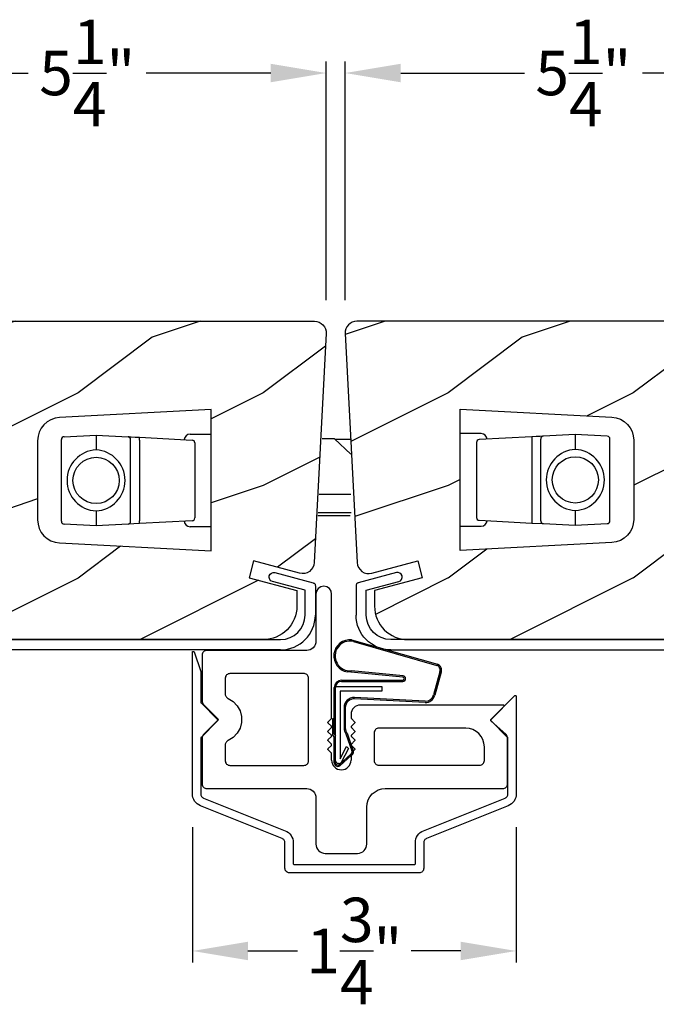
# Model space of a CAD drawing. Extents: x 0 to 102, y 0 to 44.
# Drawn here: x 15 to 18, y 11 to 16 of the extents above; entities that cross this region are included whole.
import ezdxf

# ---------------------------------------------------------------- set-up
doc = ezdxf.new("R2010")
doc.units = 0
doc.header["$LTSCALE"] = 2
doc.header["$MEASUREMENT"] = 0
doc.header["$PDMODE"] = 3
doc.layers.get('0').update_dxf_attribs({"linetype": 'CONTINUOUS'})
doc.layers.get('DEFPOINTS').update_dxf_attribs({"color": 3, "linetype": 'CONTINUOUS'})
doc.layers.add('Dim', color=7, linetype='CONTINUOUS')
doc.styles.get("Standard").update_dxf_attribs({"font": 'arial.ttf'})
doc.dimstyles.get("Standard").update_dxf_attribs({"dimtxt": 0.24, "dimasz": 0.3, "dimexe": 0.0625, "dimexo": 0.18, "dimgap": 0.09, "dimtad": 0, "dimdec": 4, "dimzin": 0, "dimdsep": 46, "dimlunit": 4, "dimtxsty": 'STANDARD', "dimcen": 0, "dimadec": 5, "dimazin": 0, "dimtfac": 1, "dimtdec": 4, "dimtofl": 0, "dimtmove": 0, "dimatfit": 3, "dimfxl": 1, "dimtolj": 1, "dimtzin": 0, "dimarcsym": 0})
pattern_1 = [(216.8699, (0.57215, 2.13209), (3, 2.0000001), [0.5, -4.5]), (206.565, (1.17215, 1.8321), (-0.999999, -1.000001), [1.118034, -1.118034]), (198.4349, (1.17215, 1.3321), (-2.0000004, -0.9999984), [0.632456, -2.529822])]

# ---------------------------------------------------------------- blocks, each defined once
blk = doc.blocks.new('A$C18AB3609')
at = {"linetype": 'Continuous'}
for p, q in [((0.0555, 0.7018), (0.5189, 0.5697)), ((0.0648, 0.6931), (0.5167, 0.5631)), ((0.3336, 0.5078), (0.0549, 0.5347)), ((0.0012, 0.4841), (0.3324, 0.4841)), ((0.3324, 0.5003), (0.0322, 0.5284)), ((0.5319, 0.5292), (0.4975, 0.4042)), ((0.5385, 0.5268), (0.5044, 0.4027)), ((-0.0388, 0.192), (-0.0388, 0.4441)), ((-0.0312, 0.0346), (-0.0312, 0.4496)), ((-0.0312, 0.4496), (0.2188, 0.4496)), ((0.0012, 0.4771), (0.3329, 0.4771)), ((0.2188, 0.4496), (0.2188, 0.4246)), ((0.2188, 0.4246), (-0.0062, 0.4246)), ((-0.0062, 0.4246), (-0.0062, 0.0595)), ((0.4529, 0.3636), (0.0713, 0.3832)), ((0.4533, 0.3706), (0.0717, 0.3902)), ((0.0142, 0.3357), (0.0142, 0.2258)), ((0.0212, 0.3357), (0.0212, 0.2258)), ((-0.0463, 0.1874), (-0.0463, 0.2765)), ((-0.0463, 0.2765), (-0.0388, 0.2765)), ((-0.0388, 0.1778), (-0.0463, 0.1874)), ((-0.0388, 0.1923), (-0.0313, 0.1828)), ((-0.0313, 0.192), (-0.0388, 0.192)), ((-0.0388, 0.0385), (-0.0388, 0.1778)), ((0.0249, 0.1934), (0.0559, 0.1033)), ((0.0305, 0.1976), (0.0615, 0.1075)), ((-0.0062, 0.0595), (0.0274, 0.1254)), ((0.038, 0.1148), (-0.0004, 0.0402)), ((0.0274, 0.1254), (0.038, 0.1148)), ((0.0519, 0.0843), (-0.0124, 0.0272)), ((0.0554, 0.0782), (-0.0089, 0.0211)), ((-0.0145, 0.0343), (-0.0162, 0.0343))]:
    blk.add_line(p, q, dxfattribs=at)
for centre, radius, start, end in [((0.0465, 0.6147), 0.0875, 84.1455, 260.586), ((0.0465, 0.6147), 0.0805, 76.8693, 275.9531), ((0.509, 0.5393), 0.025, 336.231, 71.9886), ((0.509, 0.5393), 0.032, 337.0907, 71.9886), ((0.0012, 0.4441), 0.04, 90, 180), ((0.331, 0.4922), 0.00821, 279.6993, 80.3007), ((0.3314, 0.4925), 0.0154, 275.5801, 81.5484), ((0.0012, 0.4441), 0.033, 90, 180), ((0.0687, 0.3357), 0.0545, 86.8597, 180), ((0.0687, 0.3357), 0.0475, 86.9046, 180), ((0.4556, 0.4136), 0.05, 267.0001, 347.4693), ((0.4556, 0.4136), 0.043, 267.0001, 347.4693), ((0.0687, 0.2258), 0.0545, 180, 216.5421), ((0.0687, 0.2258), 0.0475, 180, 216.5421), ((0.0454, 0.0956), 0.02, 299.7451, 36.5421), ((0.0454, 0.0956), 0.013, 299.7451, 36.5421), ((-0.0188, 0.0385), 0.02, 180, 299.7451), ((-0.0162, 0.0493), 0.015, 180, 270), ((-0.0188, 0.0385), 0.013, 197.0746, 299.7451), ((-0.0145, 0.0543), 0.02, 270, 314.9994)]:
    blk.add_arc(centre, radius, start, end, dxfattribs=at)
blk = doc.blocks.new('A$C3BFD3D6B')
at = {"linetype": 'Continuous'}
for p, q in [((-0.195, 1.4905), (-0.2042, 1.4767)), ((-0.1812, 1.4997), (-0.195, 1.4905)), ((-0.165, 1.5029), (-0.1812, 1.4997)), ((-0.1487, 1.4997), (-0.165, 1.5029)), ((-0.1349, 1.4905), (-0.1487, 1.4997)), ((-0.1257, 1.4767), (-0.1349, 1.4905)), ((-0.2042, 1.4767), (-0.2075, 1.4604)), ((-0.2075, 1.4604), (-0.2075, 1.2065)), ((-0.1225, 1.4604), (-0.1257, 1.4767)), ((-0.1225, 0.7919), (-0.1225, 1.4604)), ((-0.2221, 1.1711), (-0.2297, 1.1649)), ((-0.2159, 1.1787), (-0.2221, 1.1711)), ((-0.2113, 1.1873), (-0.2159, 1.1787)), ((-0.2084, 1.1967), (-0.2113, 1.1873)), ((-0.2075, 1.2065), (-0.2084, 1.1967)), ((-0.822, 1.1363), (-0.8225, 1.1315)), ((-0.8225, 1.1315), (-0.8225, 0.8829)), ((-0.8205, 1.141), (-0.822, 1.1363)), ((-0.8182, 1.1454), (-0.8205, 1.141)), ((-0.8151, 1.1491), (-0.8182, 1.1454)), ((-0.8113, 1.1523), (-0.8151, 1.1491)), ((-0.807, 1.1546), (-0.8113, 1.1523)), ((-0.8023, 1.156), (-0.807, 1.1546)), ((-0.7975, 1.1565), (-0.8023, 1.156)), ((-0.2575, 1.1565), (-0.7975, 1.1565)), ((-0.2477, 1.1574), (-0.2575, 1.1565)), ((-0.2383, 1.1603), (-0.2477, 1.1574)), ((-0.2297, 1.1649), (-0.2383, 1.1603)), ((-0.697, 1.0113), (-0.6975, 1.0064)), ((-0.6955, 1.016), (-0.697, 1.0113)), ((-0.6932, 1.0203), (-0.6955, 1.016)), ((-0.6901, 1.0241), (-0.6932, 1.0203)), ((-0.6863, 1.0272), (-0.6901, 1.0241)), ((-0.682, 1.0295), (-0.6863, 1.0272)), ((-0.6773, 1.0309), (-0.682, 1.0295)), ((-0.6725, 1.0314), (-0.6773, 1.0309)), ((-0.2696, 1.0314), (-0.6725, 1.0314)), ((-0.2652, 1.0305), (-0.2696, 1.0314)), ((-0.261, 1.0288), (-0.2652, 1.0305)), ((-0.2571, 1.0263), (-0.261, 1.0288)), ((-0.2538, 1.0232), (-0.2571, 1.0263)), ((-0.2511, 1.0196), (-0.2538, 1.0232)), ((-0.2491, 1.0155), (-0.2511, 1.0196)), ((-0.2479, 1.0111), (-0.2491, 1.0155)), ((-0.2474, 1.0066), (-0.2479, 1.0111)), ((-0.6975, 1.0064), (-0.6975, 0.9206)), ((-0.2474, 0.5607), (-0.2474, 1.0066)), ((-0.6975, 0.9206), (-0.6972, 0.917)), ((-0.6972, 0.917), (-0.6964, 0.9135)), ((-0.6964, 0.9135), (-0.6952, 0.9101)), ((-0.6952, 0.9101), (-0.6934, 0.907)), ((-0.6934, 0.907), (-0.6912, 0.9041)), ((-0.6912, 0.9041), (-0.6887, 0.9016)), ((-0.8225, 0.8829), (-0.8223, 0.8805)), ((-0.8223, 0.8805), (-0.822, 0.8781)), ((-0.822, 0.8781), (-0.8214, 0.8757)), ((-0.8214, 0.8757), (-0.8205, 0.8734)), ((-0.8205, 0.8734), (-0.8195, 0.8712)), ((-0.8195, 0.8712), (-0.8182, 0.869)), ((-0.8182, 0.869), (-0.8168, 0.8671)), ((-0.8168, 0.8671), (-0.8151, 0.8653)), ((-0.8151, 0.8653), (-0.7334, 0.7835)), ((-0.6887, 0.9016), (-0.6858, 0.8994)), ((-0.6858, 0.8994), (-0.6826, 0.8977)), ((-0.6826, 0.8977), (-0.6553, 0.8812)), ((-0.6553, 0.8812), (-0.6332, 0.8582)), ((-0.6332, 0.8582), (-0.6175, 0.8304)), ((0.0048, 0.853), (-0.0028, 0.8468)), ((0.0134, 0.8577), (0.0048, 0.853)), ((0.0228, 0.8605), (0.0134, 0.8577)), ((0.0325, 0.8615), (0.0228, 0.8605)), ((0.8044, 0.8615), (0.0325, 0.8615)), ((0.7385, 0.7835), (0.8079, 0.8529)), ((0.8058, 0.8613), (0.8044, 0.8615)), ((0.8072, 0.8606), (0.8058, 0.8613)), ((0.8083, 0.8596), (0.8072, 0.8606)), ((0.8079, 0.8529), (0.8088, 0.8541)), ((0.809, 0.8584), (0.8083, 0.8596)), ((0.8088, 0.8541), (0.8093, 0.8555)), ((0.8094, 0.857), (0.809, 0.8584)), ((0.8093, 0.8555), (0.8094, 0.857)), ((-0.6175, 0.8304), (-0.6094, 0.7995)), ((-0.6094, 0.7995), (-0.6094, 0.7676)), ((-0.0165, 0.8212), (-0.0175, 0.8115)), ((-0.0175, 0.8115), (-0.0175, 0.7919)), ((-0.0136, 0.8306), (-0.0165, 0.8212)), ((-0.009, 0.8392), (-0.0136, 0.8306)), ((-0.0028, 0.8468), (-0.009, 0.8392)), ((-0.7334, 0.7835), (-0.8151, 0.7018)), ((-0.6094, 0.7676), (-0.6175, 0.7367)), ((-0.1425, 0.7678), (-0.1424, 0.7687)), ((-0.1424, 0.7668), (-0.1425, 0.7678)), ((-0.1424, 0.7687), (-0.1421, 0.7697)), ((-0.1421, 0.7658), (-0.1424, 0.7668)), ((-0.1421, 0.7697), (-0.1416, 0.7705)), ((-0.1416, 0.765), (-0.1421, 0.7658)), ((-0.1416, 0.7705), (-0.141, 0.7713)), ((-0.141, 0.7642), (-0.1416, 0.765)), ((-0.141, 0.7713), (-0.1239, 0.7884)), ((-0.1239, 0.7471), (-0.141, 0.7642)), ((-0.1239, 0.7884), (-0.1236, 0.7887)), ((-0.1233, 0.7464), (-0.1239, 0.7471)), ((-0.1236, 0.7887), (-0.1233, 0.7891)), ((-0.1233, 0.7891), (-0.123, 0.7895)), ((-0.1228, 0.7455), (-0.1233, 0.7464)), ((-0.123, 0.7895), (-0.1228, 0.79)), ((-0.1228, 0.79), (-0.1227, 0.7904)), ((-0.1225, 0.7446), (-0.1228, 0.7455)), ((-0.1227, 0.7904), (-0.1225, 0.7909)), ((-0.1225, 0.7914), (-0.1225, 0.7919)), ((-0.1225, 0.7909), (-0.1225, 0.7914)), ((-0.1225, 0.7436), (-0.1225, 0.7446)), ((-0.0175, 0.7919), (-0.0174, 0.7914)), ((-0.0174, 0.7446), (-0.0175, 0.7436)), ((-0.0174, 0.7914), (-0.0174, 0.7909)), ((-0.0174, 0.7909), (-0.0172, 0.7904)), ((-0.0171, 0.7455), (-0.0174, 0.7446)), ((-0.0172, 0.7904), (-0.0171, 0.79)), ((-0.0171, 0.79), (-0.0169, 0.7895)), ((-0.0166, 0.7464), (-0.0171, 0.7455)), ((-0.0169, 0.7895), (-0.0166, 0.7891)), ((-0.0166, 0.7891), (-0.0163, 0.7887)), ((-0.016, 0.7471), (-0.0166, 0.7464)), ((-0.0163, 0.7887), (-0.016, 0.7884)), ((-0.016, 0.7884), (0.0011, 0.7713)), ((0.0011, 0.7642), (-0.016, 0.7471)), ((0.0011, 0.7713), (0.0017, 0.7705)), ((0.0017, 0.765), (0.0011, 0.7642)), ((0.0017, 0.7705), (0.0022, 0.7697)), ((0.0022, 0.7658), (0.0017, 0.765)), ((0.0022, 0.7697), (0.0025, 0.7687)), ((0.0025, 0.7668), (0.0022, 0.7658)), ((0.0025, 0.7687), (0.0025, 0.7678)), ((0.0025, 0.7678), (0.0025, 0.7668)), ((0.7371, 0.78), (0.7372, 0.781)), ((0.7372, 0.779), (0.7371, 0.78)), ((0.7372, 0.781), (0.7375, 0.7819)), ((0.7375, 0.7781), (0.7372, 0.779)), ((0.7375, 0.7819), (0.7379, 0.7828)), ((0.7379, 0.7772), (0.7375, 0.7781)), ((0.7379, 0.7828), (0.7385, 0.7835)), ((0.7385, 0.7765), (0.7379, 0.7772)), ((-0.8214, 0.6914), (-0.822, 0.689)), ((-0.8205, 0.6937), (-0.8214, 0.6914)), ((-0.8195, 0.6959), (-0.8205, 0.6937)), ((-0.8182, 0.698), (-0.8195, 0.6959)), ((-0.8168, 0.7), (-0.8182, 0.698)), ((-0.8151, 0.7018), (-0.8168, 0.7)), ((-0.6332, 0.7089), (-0.6553, 0.6859)), ((-0.6175, 0.7367), (-0.6332, 0.7089)), ((-0.1425, 0.7195), (-0.1424, 0.7204)), ((-0.1424, 0.7185), (-0.1425, 0.7195)), ((-0.1424, 0.7204), (-0.1421, 0.7214)), ((-0.1421, 0.7176), (-0.1424, 0.7185)), ((-0.1421, 0.7214), (-0.1416, 0.7222)), ((-0.1416, 0.7167), (-0.1421, 0.7176)), ((-0.1416, 0.7222), (-0.141, 0.723)), ((-0.141, 0.7159), (-0.1416, 0.7167)), ((-0.141, 0.723), (-0.1239, 0.7401)), ((-0.1239, 0.6989), (-0.141, 0.7159)), ((-0.141, 0.6747), (-0.1239, 0.6918)), ((-0.1239, 0.7401), (-0.1233, 0.7408)), ((-0.1233, 0.6981), (-0.1239, 0.6989)), ((-0.1239, 0.6918), (-0.1233, 0.6925)), ((-0.1233, 0.7408), (-0.1228, 0.7417)), ((-0.1228, 0.6972), (-0.1233, 0.6981)), ((-0.1233, 0.6925), (-0.1228, 0.6934)), ((-0.1228, 0.7417), (-0.1225, 0.7426)), ((-0.1225, 0.6963), (-0.1228, 0.6972)), ((-0.1228, 0.6934), (-0.1225, 0.6944)), ((-0.1225, 0.7426), (-0.1225, 0.7436)), ((-0.1225, 0.6953), (-0.1225, 0.6963)), ((-0.1225, 0.6944), (-0.1225, 0.6953)), ((-0.0175, 0.7436), (-0.0174, 0.7426)), ((-0.0174, 0.6963), (-0.0175, 0.6953)), ((-0.0175, 0.6953), (-0.0174, 0.6944)), ((-0.0174, 0.7426), (-0.0171, 0.7417)), ((-0.0171, 0.6972), (-0.0174, 0.6963)), ((-0.0174, 0.6944), (-0.0171, 0.6934)), ((-0.0171, 0.7417), (-0.0166, 0.7408)), ((-0.0166, 0.6981), (-0.0171, 0.6972)), ((-0.0171, 0.6934), (-0.0166, 0.6925)), ((-0.0166, 0.7408), (-0.016, 0.7401)), ((-0.016, 0.6989), (-0.0166, 0.6981)), ((-0.0166, 0.6925), (-0.016, 0.6918)), ((-0.016, 0.7401), (0.0011, 0.723)), ((0.0011, 0.7159), (-0.016, 0.6989)), ((-0.016, 0.6918), (0.0011, 0.6747)), ((0.0011, 0.723), (0.0017, 0.7222)), ((0.0017, 0.7167), (0.0011, 0.7159)), ((0.0017, 0.7222), (0.0022, 0.7214)), ((0.0022, 0.7176), (0.0017, 0.7167)), ((0.0022, 0.7214), (0.0025, 0.7204)), ((0.0025, 0.7185), (0.0022, 0.7176)), ((0.0025, 0.7204), (0.0025, 0.7195)), ((0.0025, 0.7195), (0.0025, 0.7185)), ((0.108, 0.7163), (0.1075, 0.7115)), ((0.1075, 0.7115), (0.1075, 0.5615)), ((0.1095, 0.721), (0.108, 0.7163)), ((0.1118, 0.7254), (0.1095, 0.721)), ((0.1149, 0.7291), (0.1118, 0.7254)), ((0.1187, 0.7323), (0.1149, 0.7291)), ((0.123, 0.7346), (0.1187, 0.7323)), ((0.1277, 0.736), (0.123, 0.7346)), ((0.1325, 0.7365), (0.1277, 0.736)), ((0.6026, 0.7365), (0.1325, 0.7365)), ((0.6221, 0.7345), (0.6026, 0.7365)), ((0.6408, 0.7289), (0.6221, 0.7345)), ((0.6581, 0.7196), (0.6408, 0.7289)), ((0.6733, 0.7072), (0.6581, 0.7196)), ((0.6857, 0.692), (0.6733, 0.7072)), ((0.695, 0.6747), (0.6857, 0.692)), ((0.8219, 0.7), (0.8203, 0.7018)), ((0.8234, 0.698), (0.8219, 0.7)), ((0.8246, 0.6959), (0.8234, 0.698)), ((0.8257, 0.6937), (0.8246, 0.6959)), ((0.8265, 0.6914), (0.8257, 0.6937)), ((0.8271, 0.689), (0.8265, 0.6914)), ((-0.8223, 0.6866), (-0.8225, 0.6841)), ((-0.8225, 0.6841), (-0.8225, 0.4356)), ((-0.822, 0.689), (-0.8223, 0.6866)), ((-0.6972, 0.6501), (-0.6975, 0.6465)), ((-0.6975, 0.6465), (-0.6975, 0.5607)), ((-0.6964, 0.6536), (-0.6972, 0.6501)), ((-0.6952, 0.6569), (-0.6964, 0.6536)), ((-0.6934, 0.6601), (-0.6952, 0.6569)), ((-0.6912, 0.663), (-0.6934, 0.6601)), ((-0.6887, 0.6655), (-0.6912, 0.663)), ((-0.6858, 0.6676), (-0.6887, 0.6655)), ((-0.6826, 0.6693), (-0.6858, 0.6676)), ((-0.6553, 0.6859), (-0.6826, 0.6693)), ((-0.1425, 0.6712), (-0.1424, 0.6722)), ((-0.1424, 0.6702), (-0.1425, 0.6712)), ((-0.1424, 0.6722), (-0.1421, 0.6731)), ((-0.1421, 0.6693), (-0.1424, 0.6702)), ((-0.1421, 0.6731), (-0.1416, 0.674)), ((-0.1416, 0.6684), (-0.1421, 0.6693)), ((-0.1416, 0.674), (-0.141, 0.6747)), ((-0.141, 0.6676), (-0.1416, 0.6684)), ((-0.1239, 0.6506), (-0.141, 0.6676)), ((-0.141, 0.6264), (-0.1239, 0.6435)), ((-0.1233, 0.6498), (-0.1239, 0.6506)), ((-0.1239, 0.6435), (-0.1233, 0.6443)), ((-0.1228, 0.649), (-0.1233, 0.6498)), ((-0.1233, 0.6443), (-0.1228, 0.6451)), ((-0.1225, 0.648), (-0.1228, 0.649)), ((-0.1228, 0.6451), (-0.1225, 0.6461)), ((-0.1225, 0.647), (-0.1225, 0.648)), ((-0.1225, 0.6461), (-0.1225, 0.647)), ((-0.0174, 0.648), (-0.0175, 0.647)), ((-0.0175, 0.647), (-0.0174, 0.6461)), ((-0.0171, 0.649), (-0.0174, 0.648)), ((-0.0174, 0.6461), (-0.0171, 0.6451)), ((-0.0166, 0.6498), (-0.0171, 0.649)), ((-0.0171, 0.6451), (-0.0166, 0.6443)), ((-0.016, 0.6506), (-0.0166, 0.6498)), ((-0.0166, 0.6443), (-0.016, 0.6435)), ((0.0011, 0.6676), (-0.016, 0.6506)), ((-0.016, 0.6435), (0.0011, 0.6264)), ((0.0011, 0.6747), (0.0017, 0.674)), ((0.0017, 0.6684), (0.0011, 0.6676)), ((0.0017, 0.674), (0.0022, 0.6731)), ((0.0022, 0.6693), (0.0017, 0.6684)), ((0.0022, 0.6731), (0.0025, 0.6722)), ((0.0025, 0.6702), (0.0022, 0.6693)), ((0.0025, 0.6722), (0.0025, 0.6712)), ((0.0025, 0.6712), (0.0025, 0.6702)), ((0.7007, 0.656), (0.695, 0.6747)), ((0.7026, 0.6365), (0.7007, 0.656)), ((0.8276, 0.4356), (0.8276, 0.6841)), ((-0.1425, 0.6229), (-0.1424, 0.6239)), ((-0.1424, 0.6219), (-0.1425, 0.6229)), ((-0.1424, 0.6239), (-0.1421, 0.6248)), ((-0.1421, 0.621), (-0.1424, 0.6219)), ((-0.1421, 0.6248), (-0.1416, 0.6257)), ((-0.1416, 0.6201), (-0.1421, 0.621)), ((-0.1416, 0.6257), (-0.141, 0.6264)), ((-0.141, 0.6194), (-0.1416, 0.6201)), ((-0.1239, 0.6023), (-0.141, 0.6194)), ((-0.1236, 0.6019), (-0.1239, 0.6023)), ((-0.1233, 0.6015), (-0.1236, 0.6019)), ((-0.123, 0.6011), (-0.1233, 0.6015)), ((-0.1228, 0.6007), (-0.123, 0.6011)), ((-0.1227, 0.6002), (-0.1228, 0.6007)), ((-0.1225, 0.5997), (-0.1227, 0.6002)), ((-0.1225, 0.5992), (-0.1225, 0.5997)), ((-0.1225, 0.5988), (-0.1225, 0.5992)), ((-0.1225, 0.5644), (-0.1225, 0.5988)), ((-0.0174, 0.5992), (-0.0175, 0.5988)), ((-0.0175, 0.5988), (-0.0175, 0.5644)), ((-0.0172, 0.6002), (-0.0174, 0.5997)), ((-0.0174, 0.5997), (-0.0174, 0.5992)), ((-0.0171, 0.6007), (-0.0172, 0.6002)), ((-0.0169, 0.6011), (-0.0171, 0.6007)), ((-0.0166, 0.6015), (-0.0169, 0.6011)), ((-0.0163, 0.6019), (-0.0166, 0.6015)), ((-0.016, 0.6023), (-0.0163, 0.6019)), ((0.0011, 0.6194), (-0.016, 0.6023)), ((0.0011, 0.6264), (0.0017, 0.6257)), ((0.0017, 0.6201), (0.0011, 0.6194)), ((0.0017, 0.6257), (0.0022, 0.6248)), ((0.0022, 0.621), (0.0017, 0.6201)), ((0.0022, 0.6248), (0.0025, 0.6239)), ((0.0025, 0.6219), (0.0022, 0.621)), ((0.0025, 0.6239), (0.0025, 0.6229)), ((0.0025, 0.6229), (0.0025, 0.6219)), ((0.7026, 0.5615), (0.7026, 0.6365)), ((-0.6975, 0.5607), (-0.697, 0.5558)), ((-0.697, 0.5558), (-0.6955, 0.5511)), ((-0.6955, 0.5511), (-0.6932, 0.5468)), ((-0.6932, 0.5468), (-0.6901, 0.543)), ((-0.6901, 0.543), (-0.6863, 0.5399)), ((-0.6863, 0.5399), (-0.682, 0.5376)), ((-0.682, 0.5376), (-0.6773, 0.5362)), ((-0.6773, 0.5362), (-0.6725, 0.5357)), ((-0.6725, 0.5357), (-0.2724, 0.5357)), ((-0.2724, 0.5357), (-0.2676, 0.5362)), ((-0.2676, 0.5362), (-0.2629, 0.5376)), ((-0.2629, 0.5376), (-0.2586, 0.5399)), ((-0.2586, 0.5399), (-0.2548, 0.543)), ((-0.2548, 0.543), (-0.2517, 0.5468)), ((-0.2517, 0.5468), (-0.2493, 0.5511)), ((-0.2493, 0.5511), (-0.2479, 0.5558)), ((-0.2479, 0.5558), (-0.2474, 0.5607)), ((0.1075, 0.5615), (0.108, 0.5566)), ((0.108, 0.5566), (0.1095, 0.5519)), ((0.1095, 0.5519), (0.1118, 0.5476)), ((0.1118, 0.5476), (0.1149, 0.5438)), ((0.1149, 0.5438), (0.1187, 0.5407)), ((0.1187, 0.5407), (0.123, 0.5384)), ((0.123, 0.5384), (0.1277, 0.5369)), ((0.1277, 0.5369), (0.1325, 0.5365)), ((0.1325, 0.5365), (0.6776, 0.5365)), ((0.6776, 0.5365), (0.6825, 0.5369)), ((0.6825, 0.5369), (0.6871, 0.5384)), ((0.6871, 0.5384), (0.6915, 0.5407)), ((0.6915, 0.5407), (0.6953, 0.5438)), ((0.6953, 0.5438), (0.6984, 0.5476)), ((0.6984, 0.5476), (0.7007, 0.5519)), ((0.7007, 0.5519), (0.7021, 0.5566)), ((0.7021, 0.5566), (0.7026, 0.5615)), ((-0.8225, 0.4356), (-0.822, 0.4307)), ((-0.822, 0.4307), (-0.8205, 0.426)), ((-0.8205, 0.426), (-0.8182, 0.4217)), ((0.8234, 0.4217), (0.8257, 0.426)), ((0.8257, 0.426), (0.8271, 0.4307)), ((0.8271, 0.4307), (0.8276, 0.4356)), ((-0.8182, 0.4217), (-0.8151, 0.4179)), ((-0.8151, 0.4179), (-0.8113, 0.4148)), ((-0.8113, 0.4148), (-0.807, 0.4125)), ((-0.807, 0.4125), (-0.8023, 0.4111)), ((-0.8023, 0.4111), (-0.7975, 0.4106)), ((-0.7975, 0.4106), (-0.2575, 0.4106)), ((-0.2575, 0.4106), (-0.2477, 0.4096)), ((-0.2477, 0.4096), (-0.2383, 0.4068)), ((-0.2383, 0.4068), (-0.2297, 0.4022)), ((-0.2297, 0.4022), (-0.2221, 0.396)), ((-0.2221, 0.396), (-0.2159, 0.3884)), ((-0.2159, 0.3884), (-0.2113, 0.3797)), ((-0.2113, 0.3797), (-0.2084, 0.3704)), ((0.0844, 0.3662), (0.0968, 0.3813)), ((0.0968, 0.3813), (0.112, 0.3938)), ((0.112, 0.3938), (0.1293, 0.403)), ((0.1293, 0.403), (0.148, 0.4087)), ((0.148, 0.4087), (0.1675, 0.4106)), ((0.1675, 0.4106), (0.8026, 0.4106)), ((0.8026, 0.4106), (0.8075, 0.4111)), ((0.8075, 0.4111), (0.8121, 0.4125)), ((0.8121, 0.4125), (0.8165, 0.4148)), ((0.8165, 0.4148), (0.8203, 0.4179)), ((0.8203, 0.4179), (0.8234, 0.4217)), ((-0.2084, 0.3704), (-0.2075, 0.3606)), ((-0.2075, 0.3606), (-0.2075, 0.1106)), ((0.0675, 0.3106), (0.0695, 0.3301)), ((0.0695, 0.3301), (0.0752, 0.3489)), ((0.0752, 0.3489), (0.0844, 0.3662)), ((0.0675, 0.1106), (0.0675, 0.3106)), ((-0.2075, 0.1106), (-0.2065, 0.1009)), ((0.0666, 0.1009), (0.0675, 0.1106)), ((-0.2065, 0.1009), (-0.2036, 0.0915)), ((-0.2036, 0.0915), (-0.199, 0.0828)), ((-0.199, 0.0828), (-0.1928, 0.0753)), ((-0.1928, 0.0753), (-0.1852, 0.069)), ((-0.1852, 0.069), (-0.1766, 0.0644)), ((-0.1766, 0.0644), (-0.1672, 0.0616)), ((-0.1672, 0.0616), (-0.1575, 0.0606)), ((-0.1575, 0.0606), (0.0175, 0.0606)), ((0.0175, 0.0606), (0.0273, 0.0616)), ((0.0273, 0.0616), (0.0367, 0.0644)), ((0.0367, 0.0644), (0.0453, 0.069)), ((0.0453, 0.069), (0.0529, 0.0753)), ((0.0529, 0.0753), (0.0591, 0.0828)), ((0.0591, 0.0828), (0.0637, 0.0915)), ((0.0637, 0.0915), (0.0666, 0.1009))]:
    blk.add_line(p, q, dxfattribs=at)
for p, q in [((0.7385, 0.7765), (0.8203, 0.7018)), ((0.8271, 0.689), (0.8276, 0.6841))]:
    blk.add_line(p, q)
blk.add_arc((-0.07, 0.5644), 0.0525, 180, 0, dxfattribs=at)
blk = doc.blocks.new('A$C36F369D7')
at = {"linetype": 'Continuous'}
for p, q in [((-0.698, 0.0049), (-0.6977, 0.0066)), ((-0.698, -0.7594), (-0.698, 0.0049)), ((-0.6977, 0.0066), (-0.6968, 0.0081)), ((-0.6968, 0.0081), (-0.6955, 0.0092)), ((-0.6955, 0.0092), (-0.6938, 0.0098)), ((-0.6938, 0.0098), (-0.6921, 0.0098)), ((-0.6921, 0.0098), (-0.6904, 0.0091)), ((-0.6904, 0.0091), (-0.6891, 0.008)), ((-0.6891, 0.008), (-0.6883, 0.0064)), ((-0.6883, 0.0064), (-0.6533, -0.0993)), ((-0.653, -0.1008), (-0.653, -0.2647)), ((-0.653, -0.2647), (-0.653, -0.2652)), ((-0.653, -0.2652), (-0.6529, -0.2657)), ((-0.6529, -0.2657), (-0.6528, -0.2661)), ((0.912, -0.3618), (1.0434, -0.2303)), ((1.0434, -0.2303), (1.0446, -0.2294)), ((1.0446, -0.2294), (1.046, -0.2289)), ((1.046, -0.2289), (1.0475, -0.2289)), ((1.0475, -0.2289), (1.0489, -0.2292)), ((1.0489, -0.2292), (1.0501, -0.23)), ((1.0501, -0.23), (1.0511, -0.2311)), ((1.0511, -0.2311), (1.0518, -0.2324)), ((1.0518, -0.2324), (1.052, -0.2338)), ((1.052, -0.2338), (1.052, -0.7594)), ((-0.6528, -0.2661), (-0.6526, -0.2666)), ((-0.6526, -0.2666), (-0.6524, -0.267)), ((-0.6524, -0.267), (-0.6522, -0.2675)), ((-0.6522, -0.2675), (-0.6519, -0.2679)), ((-0.6519, -0.2679), (-0.6516, -0.2682)), ((-0.6516, -0.2682), (-0.5616, -0.3582)), ((-0.5616, -0.3653), (-0.6516, -0.4553)), ((-0.5616, -0.3582), (-0.5609, -0.359)), ((-0.5609, -0.3645), (-0.5616, -0.3653)), ((-0.5609, -0.359), (-0.5605, -0.3598)), ((-0.5605, -0.3637), (-0.5609, -0.3645)), ((-0.5605, -0.3598), (-0.5602, -0.3608)), ((-0.5602, -0.3627), (-0.5605, -0.3637)), ((-0.5602, -0.3608), (-0.5601, -0.3618)), ((-0.5601, -0.3618), (-0.5602, -0.3627)), ((1.0055, -0.4553), (0.912, -0.3618)), ((-0.6529, -0.4579), (-0.653, -0.4583)), ((-0.653, -0.4583), (-0.653, -0.4588)), ((-0.653, -0.4588), (-0.653, -0.7594)), ((-0.6528, -0.4574), (-0.6529, -0.4579)), ((-0.6526, -0.4569), (-0.6528, -0.4574)), ((-0.6524, -0.4565), (-0.6526, -0.4569)), ((-0.6522, -0.4561), (-0.6524, -0.4565)), ((-0.6519, -0.4557), (-0.6522, -0.4561)), ((-0.6516, -0.4553), (-0.6519, -0.4557)), ((1.0058, -0.4557), (1.0055, -0.4553)), ((1.0061, -0.4561), (1.0058, -0.4557)), ((1.0064, -0.4565), (1.0061, -0.4561)), ((1.0066, -0.4569), (1.0064, -0.4565)), ((1.0068, -0.4574), (1.0066, -0.4569)), ((1.0069, -0.4579), (1.0068, -0.4574)), ((1.007, -0.4583), (1.0069, -0.4579)), ((1.007, -0.4588), (1.007, -0.4583)), ((1.007, -0.7594), (1.007, -0.4588)), ((-0.6972, -0.7697), (-0.698, -0.7594)), ((-0.6949, -0.7799), (-0.6972, -0.7697)), ((-0.6912, -0.7896), (-0.6949, -0.7799)), ((-0.686, -0.7986), (-0.6912, -0.7896)), ((-0.653, -0.7594), (-0.6527, -0.7631)), ((-0.6527, -0.7631), (-0.6519, -0.7667)), ((-0.6519, -0.7667), (-0.6506, -0.7702)), ((-0.6506, -0.7702), (-0.6487, -0.7734)), ((-0.6487, -0.7734), (-0.6464, -0.7763)), ((-0.6464, -0.7763), (-0.6437, -0.7788)), ((-0.6437, -0.7788), (-0.6406, -0.7809)), ((-0.6406, -0.7809), (-0.6373, -0.7826)), ((-0.6373, -0.7826), (-0.197, -0.9587)), ((0.551, -0.9587), (0.9913, -0.7826)), ((0.9913, -0.7826), (0.9946, -0.7809)), ((0.9946, -0.7809), (0.9977, -0.7788)), ((0.9977, -0.7788), (1.0004, -0.7763)), ((1.0004, -0.7763), (1.0027, -0.7734)), ((1.0027, -0.7734), (1.0045, -0.7702)), ((1.0045, -0.7702), (1.0059, -0.7667)), ((1.0059, -0.7667), (1.0067, -0.7631)), ((1.0067, -0.7631), (1.007, -0.7594)), ((1.0451, -0.7896), (1.0399, -0.7986)), ((1.0489, -0.7799), (1.0451, -0.7896)), ((1.0512, -0.7697), (1.0489, -0.7799)), ((1.052, -0.7594), (1.0512, -0.7697)), ((-0.6795, -0.8068), (-0.686, -0.7986)), ((-0.6719, -0.8139), (-0.6795, -0.8068)), ((-0.6634, -0.8198), (-0.6719, -0.8139)), ((-0.654, -0.8244), (-0.6634, -0.8198)), ((-0.2137, -1.0005), (-0.654, -0.8244)), ((1.008, -0.8244), (0.5677, -1.0005)), ((1.0173, -0.8198), (1.008, -0.8244)), ((1.0259, -0.8139), (1.0173, -0.8198)), ((1.0335, -0.8068), (1.0259, -0.8139)), ((1.0399, -0.7986), (1.0335, -0.8068)), ((-0.2104, -1.0021), (-0.2137, -1.0005)), ((-0.2073, -1.0042), (-0.2104, -1.0021)), ((-0.2046, -1.0068), (-0.2073, -1.0042)), ((-0.2023, -1.0097), (-0.2046, -1.0068)), ((-0.2005, -1.0129), (-0.2023, -1.0097)), ((-0.197, -0.9587), (-0.1877, -0.9633)), ((-0.1877, -0.9633), (-0.1791, -0.9692)), ((-0.1791, -0.9692), (-0.1715, -0.9763)), ((-0.1715, -0.9763), (-0.1651, -0.9844)), ((-0.1651, -0.9844), (-0.1599, -0.9935)), ((-0.1599, -0.9935), (-0.1561, -1.0032)), ((-0.1561, -1.0032), (-0.1538, -1.0133)), ((0.5078, -1.0133), (0.5101, -1.0032)), ((0.5101, -1.0032), (0.5138, -0.9935)), ((0.5138, -0.9935), (0.519, -0.9844)), ((0.519, -0.9844), (0.5255, -0.9763)), ((0.5255, -0.9763), (0.5331, -0.9692)), ((0.5331, -0.9692), (0.5416, -0.9633)), ((0.5416, -0.9633), (0.551, -0.9587)), ((0.5563, -1.0097), (0.5544, -1.0129)), ((0.5586, -1.0068), (0.5563, -1.0097)), ((0.5613, -1.0042), (0.5586, -1.0068)), ((0.5644, -1.0021), (0.5613, -1.0042)), ((0.5677, -1.0005), (0.5644, -1.0021)), ((-0.1991, -1.0164), (-0.2005, -1.0129)), ((-0.1983, -1.02), (-0.1991, -1.0164)), ((-0.198, -1.0237), (-0.1983, -1.02)), ((-0.198, -1.1618), (-0.198, -1.0237)), ((-0.1538, -1.0133), (-0.153, -1.0237)), ((-0.153, -1.0237), (-0.153, -1.1368)), ((0.507, -1.0237), (0.5078, -1.0133)), ((0.507, -1.1368), (0.507, -1.0237)), ((0.5523, -1.02), (0.552, -1.0237)), ((0.552, -1.0237), (0.552, -1.1618)), ((0.5531, -1.0164), (0.5523, -1.02)), ((0.5544, -1.0129), (0.5531, -1.0164)), ((-0.1975, -1.1666), (-0.198, -1.1618)), ((-0.1961, -1.1713), (-0.1975, -1.1666)), ((-0.153, -1.1368), (-0.1529, -1.1377)), ((-0.1529, -1.1377), (-0.1526, -1.1387)), ((-0.1526, -1.1387), (-0.1522, -1.1395)), ((-0.1522, -1.1395), (-0.1516, -1.1403)), ((-0.1516, -1.1403), (-0.1508, -1.1409)), ((-0.1508, -1.1409), (-0.1499, -1.1414)), ((-0.1499, -1.1414), (-0.149, -1.1417)), ((-0.149, -1.1417), (-0.148, -1.1418)), ((-0.148, -1.1418), (0.502, -1.1418)), ((0.502, -1.1418), (0.503, -1.1417)), ((0.503, -1.1417), (0.5039, -1.1414)), ((0.5039, -1.1414), (0.5048, -1.1409)), ((0.5048, -1.1409), (0.5055, -1.1403)), ((0.5055, -1.1403), (0.5061, -1.1395)), ((0.5061, -1.1395), (0.5066, -1.1387)), ((0.5066, -1.1387), (0.5069, -1.1377)), ((0.5069, -1.1377), (0.507, -1.1368)), ((0.5515, -1.1666), (0.5501, -1.1713)), ((0.552, -1.1618), (0.5515, -1.1666)), ((-0.1938, -1.1757), (-0.1961, -1.1713)), ((-0.1907, -1.1794), (-0.1938, -1.1757)), ((-0.1869, -1.1825), (-0.1907, -1.1794)), ((-0.1826, -1.1849), (-0.1869, -1.1825)), ((-0.1779, -1.1863), (-0.1826, -1.1849)), ((-0.173, -1.1868), (-0.1779, -1.1863)), ((0.527, -1.1868), (-0.173, -1.1868)), ((0.5319, -1.1863), (0.527, -1.1868)), ((0.5365, -1.1849), (0.5319, -1.1863)), ((0.5409, -1.1825), (0.5365, -1.1849)), ((0.5447, -1.1794), (0.5409, -1.1825)), ((0.5478, -1.1757), (0.5447, -1.1794)), ((0.5501, -1.1713), (0.5478, -1.1757))]:
    blk.add_line(p, q, dxfattribs=at)
blk = doc.blocks.new('A$C4D9C04BA')
at = {"linetype": 'Continuous'}
for p, q in [((-0.6448, 0.1696), (-0.4667, 0.1696)), ((-0.64, 0.1856), (-0.4659, 0.1856)), ((-0.6436, 0.0706), (-0.4719, 0.0706)), ((-0.5554, -0.2304), (-0.6436, -0.147)), ((-0.5575, -0.2284), (-0.6436, -0.2284)), ((-0.5554, -0.2304), (-0.4877, -0.2304))]:
    blk.add_line(p, q, dxfattribs=at)
blk = doc.blocks.new('A$C236D31C9')
for p, q in [((0, -0.1479), (0.003, -0.1379)), ((0, -0.3474), (0, -0.1479)), ((0.003, -0.1379), (0.0083, -0.1287)), ((0.0083, -0.1287), (0.0156, -0.1211)), ((0.0156, -0.1211), (0.0244, -0.1153)), ((0.0244, -0.1153), (0.0344, -0.1118)), ((0.0344, -0.1118), (0.0448, -0.1106)), ((0.0448, -0.1106), (0.0553, -0.1119)), ((0.0553, -0.1119), (0.0652, -0.1156)), ((0.0652, -0.1156), (0.1209, -0.1439)), ((0.1209, -0.1439), (0.1241, -0.1463)), ((0.1241, -0.1463), (0.1263, -0.1496)), ((0.1271, -0.1574), (0.1255, -0.1611)), ((0.1263, -0.1496), (0.1274, -0.1534)), ((0.1274, -0.1534), (0.1271, -0.1574)), ((0.0502, -0.1747), (0.05, -0.1766)), ((0.05, -0.1766), (0.05, -0.3886)), ((0.0507, -0.1728), (0.0502, -0.1747)), ((0.0517, -0.1711), (0.0507, -0.1728)), ((0.0529, -0.1695), (0.0517, -0.1711)), ((0.0544, -0.1683), (0.0529, -0.1695)), ((0.0561, -0.1674), (0.0544, -0.1683)), ((0.058, -0.1668), (0.0561, -0.1674)), ((0.06, -0.1666), (0.058, -0.1668)), ((0.1154, -0.1666), (0.06, -0.1666)), ((0.1194, -0.166), (0.1154, -0.1666)), ((0.1228, -0.164), (0.1194, -0.166)), ((0.1255, -0.1611), (0.1228, -0.164)), ((-0.5, -0.2297), (-0.4998, -0.2278)), ((-0.5, -0.2976), (-0.5, -0.2297)), ((-0.4998, -0.2278), (-0.4993, -0.2259)), ((-0.4993, -0.2259), (-0.4983, -0.2242)), ((-0.4983, -0.2242), (-0.4971, -0.2227)), ((-0.4971, -0.2227), (-0.4956, -0.2214)), ((-0.4956, -0.2214), (-0.4939, -0.2205)), ((-0.4939, -0.2205), (-0.492, -0.2199)), ((-0.492, -0.2199), (-0.49, -0.2197)), ((-0.49, -0.2197), (-0.47, -0.2197)), ((-0.47, -0.2197), (-0.4681, -0.2199)), ((-0.4681, -0.2199), (-0.4662, -0.2205)), ((-0.4662, -0.2205), (-0.4645, -0.2214)), ((-0.4645, -0.2214), (-0.463, -0.2227)), ((-0.463, -0.2227), (-0.4617, -0.2242)), ((-0.4617, -0.2242), (-0.4608, -0.2259)), ((-0.4608, -0.2259), (-0.4602, -0.2278)), ((-0.4602, -0.2278), (-0.46, -0.2297)), ((-0.46, -0.2297), (-0.46, -0.2597)), ((-0.46, -0.2597), (-0.27, -0.2597)), ((-0.27, -0.2597), (-0.2661, -0.2601)), ((-0.2661, -0.2601), (-0.2624, -0.2613)), ((-0.2624, -0.2613), (-0.2589, -0.2631)), ((-0.2589, -0.2631), (-0.2559, -0.2656)), ((-0.2559, -0.2656), (-0.2534, -0.2686)), ((-0.4999, -0.2992), (-0.5, -0.2976)), ((-0.4995, -0.3008), (-0.4999, -0.2992)), ((-0.4989, -0.3023), (-0.4995, -0.3008)), ((-0.498, -0.3036), (-0.4989, -0.3023)), ((-0.4969, -0.3049), (-0.498, -0.3036)), ((-0.4956, -0.3059), (-0.4969, -0.3049)), ((-0.4942, -0.3067), (-0.4956, -0.3059)), ((-0.4926, -0.3072), (-0.4942, -0.3067)), ((-0.0237, -0.4344), (-0.4926, -0.3072)), ((-0.2534, -0.2686), (-0.2516, -0.2721)), ((-0.2516, -0.2721), (-0.2504, -0.2758)), ((-0.2504, -0.2758), (-0.25, -0.2797)), ((-0.25, -0.2797), (-0.25, -0.3215)), ((-0.25, -0.3215), (-0.0404, -0.3783)), ((-0.0126, -0.3728), (-0.0073, -0.3678)), ((-0.0073, -0.3678), (-0.0033, -0.3616)), ((-0.0033, -0.3616), (-0.0009, -0.3547)), ((-0.0009, -0.3547), (0, -0.3474)), ((4.4643, -0.3749), (4.465, -0.3652)), ((4.465, -0.3652), (4.4693, -0.3564)), ((4.4693, -0.3564), (4.4766, -0.35)), ((4.4766, -0.35), (4.4858, -0.3469)), ((4.4858, -0.3469), (4.4956, -0.3475)), ((4.4956, -0.3475), (4.7021, -0.403)), ((-0.0404, -0.3783), (-0.0332, -0.3794)), ((-0.0332, -0.3794), (-0.0259, -0.3788)), ((-0.0259, -0.3788), (-0.0189, -0.3766)), ((-0.0189, -0.3766), (-0.0126, -0.3728)), ((0.0407, -0.3948), (0.04, -0.3986)), ((0.04, -0.3986), (0.0407, -0.4024)), ((0.0429, -0.3915), (0.0407, -0.3948)), ((0.0407, -0.4024), (0.0429, -0.4057)), ((0.0461, -0.3894), (0.0429, -0.3915)), ((0.0429, -0.4057), (0.0461, -0.4078)), ((0.05, -0.3886), (0.0461, -0.3894)), ((0.0461, -0.4078), (0.05, -0.4086)), ((0.05, -0.4086), (0.05, -0.7093)), ((4.4674, -0.3841), (4.4643, -0.3749)), ((4.4739, -0.3915), (4.4674, -0.3841)), ((4.4826, -0.3958), (4.4739, -0.3915)), ((4.6585, -0.4431), (4.4826, -0.3958)), ((4.7021, -0.403), (4.7046, -0.4039)), ((4.7046, -0.4039), (4.7069, -0.4052)), ((4.7069, -0.4052), (4.7089, -0.4068)), ((4.7089, -0.4068), (4.7107, -0.4087)), ((4.7107, -0.4087), (4.7121, -0.4109)), ((4.7121, -0.4109), (4.7131, -0.4133)), ((4.7131, -0.4133), (4.7138, -0.4158)), ((4.7138, -0.4158), (4.714, -0.4185)), ((4.714, -0.4185), (4.714, -0.5767)), ((-0.0187, -0.4361), (-0.0237, -0.4344)), ((-0.0142, -0.4387), (-0.0187, -0.4361)), ((-0.0101, -0.4419), (-0.0142, -0.4387)), ((-0.0066, -0.4458), (-0.0101, -0.4419)), ((-0.0038, -0.4502), (-0.0066, -0.4458)), ((-0.0017, -0.455), (-0.0038, -0.4502)), ((-0.0005, -0.46), (-0.0017, -0.455)), ((0, -0.4652), (-0.0005, -0.46)), ((0, -0.7233), (0, -0.4652)), ((4.6585, -0.5767), (4.6585, -0.4431)), ((-0.0794, -0.7428), (-0.0898, -0.7481)), ((-0.0686, -0.7381), (-0.0794, -0.7428)), ((-0.0576, -0.734), (-0.0686, -0.7381)), ((-0.0464, -0.7305), (-0.0576, -0.734)), ((-0.0349, -0.7277), (-0.0464, -0.7305)), ((-0.0234, -0.7256), (-0.0349, -0.7277)), ((-0.0117, -0.7241), (-0.0234, -0.7256)), ((0, -0.7233), (-0.0117, -0.7241)), ((0.05, -0.7093), (4.526, -0.7093)), ((4.526, -0.7647), (-0.09, -0.7647))]:
    blk.add_line(p, q)
for centre, radius, start, end in [((4.526, -0.5767), 0.188, 270, 0), ((4.526, -0.5767), 0.1326, 270, 0), ((-0.0845, -0.7561), 0.00964, 123.916, 244.0651)]:
    blk.add_arc(centre, radius, start, end)
blk = doc.blocks.new('*D309')
at = {"layer": 'DEFPOINTS', "color": 0, "transparency": 16777216}
for p in [(21.8894, 15.5607), (16.6169, 14.1538), (21.8894, 13.8706)]:
    blk.add_point(p, dxfattribs=at)
at = {"layer": 'Dim', "color": 0, "lineweight": -2, "transparency": 16777216}
for p, q in [((16.6169, 14.3338), (16.6169, 15.6232)), ((21.8894, 14.0506), (21.8894, 15.6232)), ((16.9169, 15.5607), (17.5851, 15.5607)), ((21.5894, 15.5607), (18.223, 15.5607))]:
    blk.add_line(p, q, dxfattribs=at)
at = {"layer": 'Dim', "color": 0, "transparency": 16777216}
for points in [[(16.9169, 15.6107), (16.9169, 15.5107), (16.6169, 15.5607)], [(21.5894, 15.6107), (21.5894, 15.5107), (21.8894, 15.5607)]]:
    blk.add_solid(points, dxfattribs=at)
at = {"layer": 'Dim', "color": 0, "transparency": 16777216, "insert": (17.904, 15.5607), "char_height": 0.24, "attachment_point": 5}
blk.add_mtext('\\A1;5{\\H1x;\\S1/4;}"', dxfattribs=at)
blk = doc.blocks.new('*D310')
at = {"layer": 'DEFPOINTS', "color": 0, "transparency": 16777216}
for p in [(11.2417, 15.5607), (16.5142, 14.1538), (11.2417, 13.8706)]:
    blk.add_point(p, dxfattribs=at)
at = {"layer": 'Dim', "color": 0, "lineweight": -2, "transparency": 16777216}
for p, q in [((11.2417, 14.0506), (11.2417, 15.6232)), ((16.5142, 14.3338), (16.5142, 15.6232)), ((11.5417, 15.5607), (14.9039, 15.5607)), ((16.2142, 15.5607), (15.5418, 15.5607))]:
    blk.add_line(p, q, dxfattribs=at)
at = {"layer": 'Dim', "color": 0, "transparency": 16777216}
for points in [[(11.5417, 15.6107), (11.5417, 15.5107), (11.2417, 15.5607)], [(16.2142, 15.6107), (16.2142, 15.5107), (16.5142, 15.5607)]]:
    blk.add_solid(points, dxfattribs=at)
at = {"layer": 'Dim', "color": 0, "transparency": 16777216, "insert": (15.2228, 15.5607), "char_height": 0.24, "attachment_point": 5}
blk.add_mtext('\\A1;5{\\H1x;\\S1/4;}"', dxfattribs=at)
blk = doc.blocks.new('*D311')
at = {"layer": 'DEFPOINTS', "color": 0, "transparency": 16777216}
for p in [(15.7913, 11.6684), (17.5413, 11.6684), (17.5413, 10.8195)]:
    blk.add_point(p, dxfattribs=at)
at = {"layer": 'Dim', "color": 0, "lineweight": -2, "transparency": 16777216}
for p, q in [((15.7913, 11.4884), (15.7913, 10.757)), ((17.5413, 11.4884), (17.5413, 10.757)), ((16.0913, 10.8195), (16.3587, 10.8195)), ((17.2413, 10.8195), (16.974, 10.8195))]:
    blk.add_line(p, q, dxfattribs=at)
at = {"layer": 'Dim', "color": 0, "transparency": 16777216}
for points in [[(16.0913, 10.8695), (16.0913, 10.7695), (15.7913, 10.8195)], [(17.2413, 10.8695), (17.2413, 10.7695), (17.5413, 10.8195)]]:
    blk.add_solid(points, dxfattribs=at)
at = {"layer": 'Dim', "color": 0, "transparency": 16777216, "insert": (16.6663, 10.8195), "char_height": 0.24, "attachment_point": 5}
blk.add_mtext('\\A1;1{\\H1x;\\S3/4;}"', dxfattribs=at)

msp = doc.modelspace()

# ---------------------------------------------------------------- hatches: boundary and pattern name
h = msp.add_hatch()
h.set_pattern_fill('WOOD2', color=256, style=0)
h.set_pattern_definition(pattern_1)
edge = h.paths.add_edge_path(flags=16)
edge.add_line((15.89272, 13.74281), (15.07318, 13.69985))
edge.add_arc((15.07972, 13.57503), 0.125, 92.99999, 179.99998)
edge.add_line((14.95472, 13.57503), (14.95472, 13.14781))
edge.add_arc((15.07972, 13.14781), 0.125, 180, 267)
edge.add_line((15.07318, 13.02298), (15.89272, 12.98003))
edge.add_line((15.89272, 12.98003), (15.89272, 13.74281))
edge = h.paths.add_edge_path()
edge.add_line((16.51422, 14.15378), (16.44941, 12.91707))
edge.add_arc((16.38649, 12.92037), 0.063, 255, 357, ccw=False)
edge.add_line((16.37019, 12.85951), (16.1217, 12.9261))
edge.add_line((16.1217, 12.9261), (16.0977, 12.83521))
edge.add_line((16.0977, 12.83521), (16.3557, 12.76608))
edge.add_line((16.3557, 12.76608), (16.3557, 12.68108))
edge.add_arc((16.1757, 12.68108), 0.18, -90, 0, ccw=False)
edge.add_line((16.1757, 12.50108), (11.92723, 12.50108))
edge.add_arc((11.92723, 12.62608), 0.125, 181.5, 270, ccw=False)
edge.add_line((11.80228, 12.62281), (11.7917, 13.02682))
edge.add_line((11.7917, 13.02682), (11.9397, 13.03199))
edge.add_line((11.9397, 13.03199), (11.9397, 13.24999))
edge.add_line((11.9397, 13.24999), (11.7367, 13.25708))
edge.add_line((11.7367, 13.25708), (11.7367, 14.15708))
edge.add_arc((11.7997, 14.15708), 0.063, 90, 180, ccw=False)
edge.add_line((11.7997, 14.22008), (16.45131, 14.22008))
edge.add_arc((16.45131, 14.15708), 0.063, -3, 90, ccw=False)
h = msp.add_hatch()
h.set_pattern_fill('WOOD2', color=256, style=0)
h.set_pattern_definition(pattern_1)
edge = h.paths.add_edge_path(flags=16)
edge.add_line((17.23839, 13.74524), (18.05793, 13.70229))
edge.add_arc((18.05139, 13.57746), 0.125, 0.00002, 87.00001, ccw=False)
edge.add_line((18.17639, 13.57746), (18.17639, 13.15025))
edge.add_arc((18.05139, 13.15025), 0.125, 273, 360, ccw=False)
edge.add_line((18.05793, 13.02542), (17.23839, 12.98247))
edge.add_line((17.23839, 12.98247), (17.23839, 13.74524))
edge = h.paths.add_edge_path()
edge.add_line((16.61688, 14.15378), (16.6817, 12.91707))
edge.add_arc((16.74461, 12.92037), 0.063, 183, 285)
edge.add_line((16.76092, 12.85951), (17.00941, 12.9261))
edge.add_line((17.00941, 12.9261), (17.03341, 12.83521))
edge.add_line((17.03341, 12.83521), (16.77541, 12.76608))
edge.add_line((16.77541, 12.76608), (16.77541, 12.68108))
edge.add_arc((16.95541, 12.68108), 0.18, 180, 270)
edge.add_line((16.95541, 12.50108), (21.20387, 12.50108))
edge.add_arc((21.20387, 12.62608), 0.125, 270, 358.5)
edge.add_line((21.32883, 12.62281), (21.33941, 13.02682))
edge.add_line((21.33941, 13.02682), (21.19141, 13.03199))
edge.add_line((21.19141, 13.03199), (21.19141, 13.24999))
edge.add_line((21.19141, 13.24999), (21.39441, 13.25708))
edge.add_line((21.39441, 13.25708), (21.39441, 14.15708))
edge.add_arc((21.33141, 14.15708), 0.063, 360, 450)
edge.add_line((21.33141, 14.22008), (16.6798, 14.22008))
edge.add_arc((16.6798, 14.15708), 0.063, 90, 183)

# ---------------------------------------------------------------- linework, layer by layer
for p, q in [((17.35204, 13.61313), (17.23839, 13.61313)), ((15.08347, 13.13973), (15.08347, 13.58166)), ((15.09768, 13.59664), (15.27047, 13.60569)), ((15.27047, 13.60569), (15.27047, 13.59071)), ((15.27047, 13.60569), (15.44325, 13.59664)), ((15.27047, 13.59071), (15.27047, 13.52569)), ((15.45747, 13.13973), (15.45747, 13.58166)), ((15.50485, 13.59341), (15.79025, 13.57845)), ((15.50485, 13.57843), (15.50485, 13.14296)), ((15.77907, 13.61069), (15.89272, 13.61069)), ((15.80447, 13.56347), (15.80447, 13.15791)), ((17.32664, 13.56591), (17.32664, 13.16035)), ((17.62625, 13.59585), (17.34085, 13.58089)), ((17.62625, 13.58087), (17.62625, 13.14539)), ((17.67364, 13.14216), (17.67364, 13.58409)), ((17.86064, 13.60813), (17.68785, 13.59907)), ((17.86064, 13.60813), (17.86064, 13.59315)), ((18.03342, 13.59907), (17.86064, 13.60813)), ((17.86064, 13.59315), (17.86064, 13.52813)), ((18.04764, 13.14216), (18.04764, 13.58409)), ((15.27047, 13.19569), (15.27047, 13.13067)), ((17.86064, 13.19813), (17.86064, 13.13311)), ((15.79025, 13.14293), (15.50485, 13.12798)), ((17.34085, 13.14537), (17.62625, 13.13041)), ((15.27047, 13.11569), (15.09768, 13.12475)), ((15.27047, 13.13067), (15.27047, 13.11569)), ((15.44325, 13.12475), (15.27047, 13.11569)), ((15.50485, 13.12798), (15.44325, 13.12475)), ((15.89272, 13.11069), (15.77907, 13.11069)), ((17.23839, 13.11313), (17.35204, 13.11313)), ((17.62625, 13.13041), (17.68785, 13.12718)), ((17.68785, 13.12718), (17.86064, 13.11813)), ((17.86064, 13.13311), (17.86064, 13.11813)), ((17.86064, 13.11813), (18.03342, 13.12718))]:
    msp.add_line(p, q)
for points in [[(16.51422, 14.15378), (16.44941, 12.91707, -0.4769755), (16.37019, 12.85951), (16.1217, 12.9261), (16.0977, 12.83521), (16.3557, 12.76608), (16.3557, 12.68108, -0.4142136), (16.1757, 12.50108), (11.92723, 12.50108, -0.4065663), (11.80228, 12.62281), (11.7917, 13.02682), (11.9397, 13.03199), (11.9397, 13.24999), (11.7367, 13.25708), (11.7367, 14.15708, -0.4142136), (11.7997, 14.22008), (16.45131, 14.22008, -0.4296339)], [(16.61688, 14.15378), (16.6817, 12.91707, 0.4769755), (16.76092, 12.85951), (17.00941, 12.9261), (17.03341, 12.83521), (16.77541, 12.76608), (16.77541, 12.68108, 0.4142136), (16.95541, 12.50108), (21.20387, 12.50108, 0.4065663), (21.32883, 12.62281), (21.33941, 13.02682), (21.19141, 13.03199), (21.19141, 13.24999), (21.39441, 13.25708), (21.39441, 14.15708, 0.4142136), (21.33141, 14.22008), (16.6798, 14.22008, 0.4296339)], [(15.89272, 13.74281), (15.07318, 13.69985, 0.3989595), (14.95472, 13.57503), (14.95472, 13.14781, 0.3989595), (15.07318, 13.02298), (15.89272, 12.98003)], [(17.23839, 13.74524), (18.05793, 13.70229, -0.3989595), (18.17639, 13.57746), (18.17639, 13.15025, -0.3989595), (18.05793, 13.02542), (17.23839, 12.98247)]]:
    msp.add_lwpolyline(points, format="xyb", close=True)
for points in [[(15.44325, 13.59664), (15.44754, 13.59641), (15.4611, 13.5957), (15.48188, 13.59461), (15.50485, 13.59341)], [(17.68785, 13.59907), (17.68356, 13.59885), (17.67, 13.59814), (17.64923, 13.59705), (17.62625, 13.59585)]]:
    msp.add_lwpolyline(points)
for centre in [(15.27047, 13.36069), (17.86064, 13.36313)]:
    msp.add_circle(centre, 0.125)
for centre, radius, start, end in [((17.35204, 13.58113), 0.032, 3.61784, 89.99979), ((15.09847, 13.58166), 0.015, 92.99991, 180), ((15.44247, 13.58166), 0.015, 0, 87.00052), ((15.43306, 13.58592), 0.07218, 354.04426, 5.95574), ((15.77907, 13.57869), 0.032, 90.00021, 176.38216), ((15.78947, 13.56347), 0.015, 0, 86.99928), ((17.34164, 13.56591), 0.015, 93.00072, 180), ((17.69805, 13.58836), 0.07218, 174.04426, 185.95574), ((17.68864, 13.58409), 0.015, 92.99948, 180), ((18.03264, 13.58409), 0.015, 0, 87.00009), ((15.27895, 13.36069), 0.16522, 92.9416, 267.0584), ((15.26199, 13.36069), 0.16522, 272.94164, 87.05836), ((17.86912, 13.36313), 0.16522, 92.94164, 267.05836), ((17.85216, 13.36313), 0.16522, 272.9416, 87.0584), ((15.09847, 13.13973), 0.015, 180, 266.99969), ((15.44247, 13.13973), 0.015, 272.99989, 0), ((15.43306, 13.13547), 0.07218, 354.04434, 5.95566), ((15.77907, 13.14269), 0.032, 183.61771, 269.99994), ((15.78947, 13.15791), 0.015, 273.00031, 0), ((17.34164, 13.16035), 0.015, 180, 266.99969), ((17.35204, 13.14513), 0.032, 270.00006, 356.38229), ((17.69805, 13.1379), 0.07218, 174.04434, 185.95566), ((17.68864, 13.14216), 0.015, 180, 267.00011), ((18.03264, 13.14216), 0.015, 273.00031, 0)]:
    msp.add_arc(centre, radius, start, end)

# ---------------------------------------------------------------- block references
at = {"rotation": 180}
msp.add_blockref('A$C4D9C04BA', (16.00395, 13.35501), dxfattribs=at)
for name, p in [('A$C236D31C9', (11.74172, 13.21037)), ('A$C3BFD3D6B', (16.66633, 11.286)), ('A$C18AB3609', (16.59638, 11.7979)), ('A$C36F369D7', (16.48936, 12.42777))]:
    msp.add_blockref(name, p)
at = {"xscale": -1}
msp.add_blockref('A$C236D31C9', (21.38938, 13.21037), dxfattribs=at)

# ---------------------------------------------------------------- dimensions: what is measured, and where the dimension line sits
at = {"layer": 'Dim'}
for base, p1, p2, picture, middle in [((11.2417, 15.56069), (16.51422, 14.15378), (11.2417, 13.87063), '*D310', (15.22282, 15.56069)), ((21.88941, 15.56069), (16.61688, 14.15378), (21.88941, 13.87063), '*D309', (17.90401, 15.56069))]:
    dim = msp.add_linear_dim(base=base, p1=p1, p2=p2, dimstyle='STANDARD', override={"dimpost": '\\X'}, dxfattribs=at)
    dim.commit()
    dim.dimension.update_dxf_attribs({"geometry": picture, "text_midpoint": middle, "dimtype": 160})
dim = msp.add_linear_dim(base=(17.54133, 10.81948), p1=(15.79133, 11.6684), p2=(17.54133, 11.6684), dimstyle='STANDARD', override={"dimpost": '\\X'}, dxfattribs=at)
dim.commit()
dim.dimension.update_dxf_attribs({"geometry": '*D311', "text_midpoint": (16.66633, 10.81948)})

doc.saveas('drawing.dxf')
